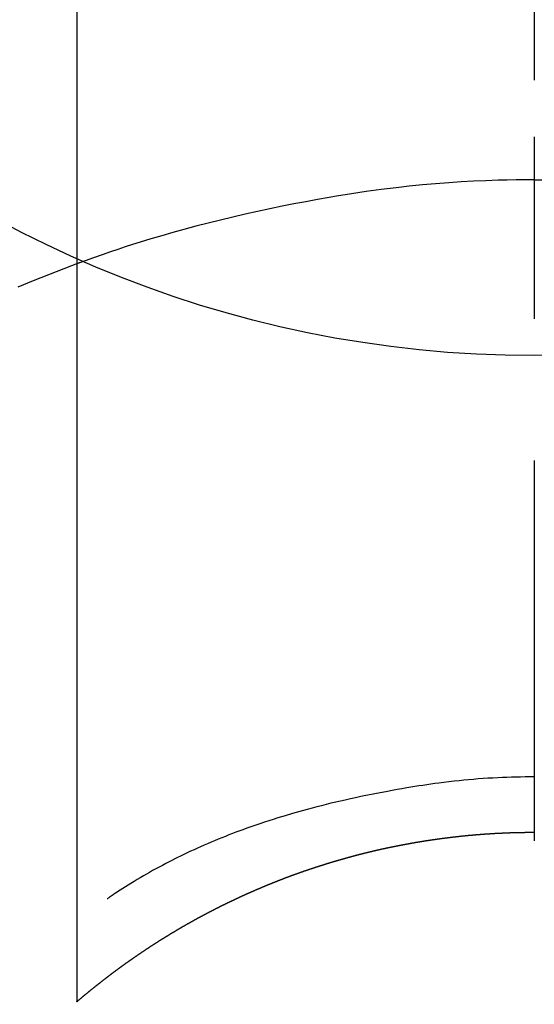
# Model space of a CAD drawing. Extents: x 0 to 26473, y -11045 to -2175.
# Drawn here: x 2139 to 2147, y -3598 to -3582 of the extents above; entities that cross this region are included whole.
import ezdxf

# ---------------------------------------------------------------- set-up
doc = ezdxf.new("R2010")
doc.units = 0
doc.header["$LTSCALE"] = 50
doc.header["$MEASUREMENT"] = 0
doc.linetypes.add('CENTER2', pattern=[1.125, 0.75, -0.125, 0.125, -0.125])
doc.layers.get('DEFPOINTS').update_dxf_attribs({"color": 146, "linetype": 'CONTINUOUS'})
doc.layers.add('150-機器', color=8, linetype='CONTINUOUS')

# ---------------------------------------------------------------- blocks, each defined once
blk = doc.blocks.new('F402_H')
at = {"layer": '150-機器', "color": 161, "linetype": 'CENTER2'}
blk.add_line((0, 136.026), (0, -355.416), dxfattribs=at)
at = {"layer": '150-機器', "color": 13, "linetype": 'Continuous'}
for p, q in [((-7.509, -29.11), (-7.509, 2.651)), ((0, -26.329), (0, -26.33))]:
    blk.add_line(p, q, dxfattribs=at)
for points in [[(0, -14.905), (0, -14.91), (0, -14.915), (0, -14.92), (0, -14.925), (0, -14.93), (0, -14.935), (0, -14.94), (0, -14.945), (0, -14.95), (0, -14.955), (0, -14.96), (0, -14.965), (0, -14.97), (0, -14.976), (0, -14.981), (0, -14.986), (0, -14.991), (0, -14.996), (0, -15.001), (0, -15.007), (0, -15.012), (0, -15.017), (0, -15.022), (0, -15.028), (0, -15.033), (0, -15.038), (0, -15.043), (0, -15.049), (0, -15.054), (0, -15.059), (0, -15.065), (0, -15.07), (0, -15.075), (0, -15.081), (0, -15.086), (0, -15.091), (0, -15.097), (0, -15.102), (0, -15.107), (0, -15.113), (0, -15.118), (0, -15.124), (0, -15.129), (0, -15.135), (0, -15.14), (0, -15.145), (0, -15.151), (0, -15.156), (0, -15.162), (0, -15.167), (0, -15.173), (0, -15.178), (0, -15.184), (0, -15.189), (0, -15.195), (0, -15.2), (0, -15.206), (0, -15.212), (0, -15.217), (0, -15.223), (0, -15.228), (0, -15.234), (0, -15.24), (0, -15.245), (0, -15.251), (0, -15.256), (0, -15.262), (0, -15.268), (0, -15.272), (0, -15.278), (0, -15.284), (0, -15.289), (0, -15.295), (0, -15.301), (0, -15.306), (0, -15.312), (0, -15.318), (0, -15.323), (0, -15.329), (0, -15.335), (0, -15.341), (0, -15.346), (0, -15.352), (0, -15.358), (0, -15.364), (0, -15.369), (0, -15.375), (0, -15.381), (0, -15.387), (0, -15.393), (0, -15.398), (0, -15.404), (0, -15.41), (0, -15.416), (0, -15.422), (0, -15.427), (0, -15.433), (0, -15.439), (0, -15.445), (0, -15.451), (0, -15.457), (0, -15.463), (0, -15.468), (0, -15.474), (0, -15.48), (0, -15.486), (0, -15.492), (0, -15.498), (0, -15.504), (0, -15.51), (0, -15.516), (0, -15.521), (0, -15.527), (0, -15.533), (0, -15.539), (0, -15.545), (0, -15.551), (0, -15.557), (0, -15.563), (0, -15.569), (0, -15.575), (0, -15.581), (0, -15.587), (0, -15.593), (0, -15.599), (0, -15.605), (0, -15.611)], [(0, -15.611), (-0.148, -15.612), (-0.296, -15.614), (-0.444, -15.616), (-0.592, -15.62), (-0.795, -15.626), (-0.998, -15.636), (-1.201, -15.647), (-1.404, -15.66), (-1.621, -15.677), (-1.837, -15.696), (-2.054, -15.718), (-2.27, -15.742), (-2.516, -15.773), (-2.761, -15.806), (-3.005, -15.842), (-3.25, -15.881), (-3.28, -15.886), (-3.311, -15.892), (-3.341, -15.897), (-3.371, -15.902), (-3.564, -15.936), (-3.756, -15.971), (-3.949, -16.007), (-4.14, -16.045), (-4.344, -16.087), (-4.547, -16.131), (-4.75, -16.176), (-4.952, -16.223), (-5.155, -16.272), (-5.357, -16.322), (-5.559, -16.374), (-5.76, -16.428), (-5.94, -16.479), (-6.12, -16.53), (-6.299, -16.583), (-6.477, -16.638), (-6.599, -16.676), (-6.72, -16.715), (-6.841, -16.754), (-6.962, -16.794), (-7.101, -16.842), (-7.239, -16.891), (-7.377, -16.94), (-7.515, -16.99)], [(0, -15.611), (0, -15.629), (0, -15.647), (0, -15.664), (0, -15.682), (0, -15.7), (0, -15.718), (0, -15.736), (0, -15.754), (0, -15.772), (0, -15.79), (0, -15.808), (0, -15.826), (0, -15.844), (0, -15.862), (0, -15.88), (0, -15.898), (0, -15.916), (0, -15.934), (0, -15.952), (0, -15.97), (0, -15.988), (0, -16.006), (0, -16.024), (0, -16.041), (0, -16.059), (0, -16.077), (0, -16.095), (0, -16.113), (0, -16.131), (0, -16.149), (0, -16.167), (0, -16.185), (0, -16.203), (0, -16.221), (0, -16.239), (0, -16.257), (0, -16.275), (0, -16.293), (0, -16.311), (0, -16.329), (0, -16.347), (0, -16.365), (0, -16.383), (0, -16.401), (0, -16.418), (0, -16.436), (0, -16.454), (0, -16.472), (0, -16.49), (0, -16.508), (0, -16.526), (0, -16.544), (0, -16.562), (0, -16.58), (0, -16.598), (0, -16.616), (0, -16.634), (0, -16.653), (0, -16.671), (0, -16.689), (0, -16.707), (0, -16.725), (0, -16.743), (0, -16.761), (0, -16.779), (0, -16.796), (0, -16.814), (0, -16.832), (0, -16.85), (0, -16.868), (0, -16.886), (0, -16.904), (0, -16.922), (0, -16.94), (0, -16.958), (0, -16.976), (0, -16.994), (0, -17.012), (0, -17.031), (0, -17.049), (0, -17.067), (0, -17.085), (0, -17.103), (0, -17.121), (0, -17.139), (0, -17.156), (0, -17.174), (0, -17.192), (0, -17.21), (0, -17.228), (0, -17.246), (0, -17.264), (0, -17.282), (0, -17.3), (0, -17.318), (0, -17.336), (0, -17.354), (0, -17.372), (0, -17.391), (0, -17.409), (0, -17.427), (0, -17.445), (0, -17.463), (0, -17.481), (0, -17.499), (0, -17.517), (0, -17.534), (0, -17.552), (0, -17.57), (0, -17.588), (0, -17.606), (0, -17.624), (0, -17.642), (0, -17.66), (0, -17.678), (0, -17.696), (0, -17.714), (0, -17.732), (0, -17.75), (0, -17.768), (0, -17.786), (0, -17.805), (0, -17.823), (0, -17.841), (0, -17.859), (0, -17.877), (0, -17.895)], [(0, -15.611), (0.148, -15.612)], [(-7.475, -16.975), (-7.728, -17.073), (-7.98, -17.172), (-8.232, -17.272), (-8.482, -17.377)], [(0, -25.421), (-0.076, -25.421), (-0.151, -25.422), (-0.227, -25.423), (-0.303, -25.425), (-0.377, -25.427), (-0.451, -25.429), (-0.525, -25.432), (-0.599, -25.436), (-0.68, -25.44), (-0.761, -25.444), (-0.842, -25.45), (-0.923, -25.455), (-1.001, -25.462), (-1.08, -25.469), (-1.158, -25.477), (-1.236, -25.484), (-1.319, -25.493), (-1.403, -25.502), (-1.486, -25.512), (-1.569, -25.522), (-1.636, -25.531), (-1.702, -25.54), (-1.768, -25.55), (-1.834, -25.56), (-1.899, -25.57), (-1.964, -25.581), (-2.029, -25.591), (-2.094, -25.602), (-2.174, -25.616), (-2.254, -25.63), (-2.334, -25.644), (-2.414, -25.659), (-2.502, -25.675), (-2.59, -25.692), (-2.677, -25.709), (-2.765, -25.727), (-2.85, -25.744), (-2.936, -25.763), (-3.021, -25.781), (-3.106, -25.801), (-3.184, -25.818), (-3.262, -25.837), (-3.34, -25.855), (-3.417, -25.874), (-3.496, -25.894), (-3.574, -25.914), (-3.652, -25.934), (-3.73, -25.955), (-3.852, -25.989), (-3.973, -26.023), (-4.094, -26.059), (-4.215, -26.096), (-4.289, -26.119), (-4.362, -26.142), (-4.435, -26.166), (-4.508, -26.191), (-4.607, -26.224), (-4.705, -26.259), (-4.804, -26.295), (-4.901, -26.331), (-4.959, -26.353), (-5.017, -26.375), (-5.074, -26.398), (-5.132, -26.421), (-5.192, -26.445), (-5.252, -26.47), (-5.311, -26.495), (-5.371, -26.521), (-5.426, -26.544), (-5.481, -26.568), (-5.535, -26.593), (-5.59, -26.617), (-5.646, -26.643), (-5.702, -26.669), (-5.758, -26.696), (-5.814, -26.723), (-5.86, -26.746), (-5.906, -26.769), (-5.952, -26.792), (-5.997, -26.816), (-6.053, -26.845), (-6.108, -26.874), (-6.164, -26.903), (-6.219, -26.933), (-6.27, -26.96), (-6.32, -26.989), (-6.37, -27.017), (-6.42, -27.046), (-6.473, -27.077), (-6.524, -27.108), (-6.576, -27.139), (-6.628, -27.171), (-6.672, -27.198), (-6.716, -27.226), (-6.76, -27.254), (-6.803, -27.283), (-6.829, -27.299), (-6.855, -27.316), (-6.88, -27.333), (-6.906, -27.35), (-6.921, -27.36), (-6.936, -27.37), (-6.95, -27.38), (-6.965, -27.39), (-6.977, -27.399), (-6.989, -27.408), (-7.001, -27.416), (-7.014, -27.424), (-7.015, -27.425), (-7.016, -27.426), (-7.017, -27.427), (-7.019, -27.427)], [(-7.517, -29.117), (-7.513, -29.113), (-7.509, -29.11), (-7.505, -29.107), (-7.501, -29.103), (-7.497, -29.1), (-7.493, -29.096), (-7.489, -29.093), (-7.486, -29.09), (-7.482, -29.086), (-7.478, -29.083), (-7.474, -29.08), (-7.47, -29.076), (-7.466, -29.073), (-7.462, -29.069), (-7.458, -29.066), (-7.454, -29.063), (-7.45, -29.059), (-7.446, -29.056), (-7.442, -29.052), (-7.438, -29.049), (-7.434, -29.046), (-7.43, -29.042), (-7.426, -29.039), (-7.422, -29.036), (-7.418, -29.032), (-7.414, -29.029), (-7.41, -29.025), (-7.406, -29.022), (-7.402, -29.019), (-7.398, -29.015), (-7.394, -29.012), (-7.39, -29.009), (-7.386, -29.005), (-7.382, -29.002), (-7.378, -28.998), (-7.374, -28.995), (-7.37, -28.992), (-7.366, -28.988), (-7.362, -28.985), (-7.357, -28.982), (-7.353, -28.978), (-7.349, -28.975), (-7.345, -28.972), (-7.341, -28.968), (-7.337, -28.965), (-7.333, -28.962), (-7.329, -28.958), (-7.325, -28.955), (-7.321, -28.952), (-7.317, -28.948), (-7.313, -28.945), (-7.309, -28.942), (-7.305, -28.938), (-7.301, -28.935), (-7.297, -28.932), (-7.293, -28.929), (-7.289, -28.925), (-7.285, -28.922), (-7.281, -28.919), (-7.276, -28.915), (-7.272, -28.912), (-7.268, -28.909), (-7.264, -28.905), (-7.26, -28.902), (-7.256, -28.899), (-7.252, -28.896), (-7.248, -28.892), (-7.244, -28.889), (-7.24, -28.886), (-7.236, -28.882), (-7.232, -28.879), (-7.228, -28.876), (-7.223, -28.873), (-7.219, -28.869), (-7.215, -28.866), (-7.211, -28.863), (-7.207, -28.859), (-7.203, -28.856), (-7.199, -28.853), (-7.195, -28.85), (-7.191, -28.846), (-7.187, -28.843), (-7.183, -28.84), (-7.178, -28.838), (-7.174, -28.834), (-7.17, -28.831), (-7.166, -28.828), (-7.162, -28.825), (-7.158, -28.821), (-7.154, -28.818), (-7.15, -28.815), (-7.146, -28.812), (-7.141, -28.808), (-7.137, -28.805), (-7.133, -28.802), (-7.129, -28.799), (-7.125, -28.795), (-7.121, -28.792), (-7.117, -28.789), (-7.113, -28.786), (-7.109, -28.782), (-7.105, -28.779), (-7.101, -28.776), (-7.097, -28.773), (-7.093, -28.769), (-7.089, -28.766), (-7.085, -28.763), (-7.081, -28.76), (-7.076, -28.757), (-7.072, -28.753), (-7.068, -28.75), (-7.064, -28.747), (-7.06, -28.744), (-7.056, -28.741), (-7.052, -28.737), (-7.047, -28.734), (-7.043, -28.731), (-7.039, -28.728), (-7.035, -28.725), (-7.031, -28.721), (-7.027, -28.718), (-7.023, -28.715), (-7.018, -28.712), (-7.014, -28.709), (-7.01, -28.705), (-7.006, -28.702), (-7.002, -28.699), (-6.998, -28.696), (-6.993, -28.693), (-6.989, -28.69), (-6.985, -28.686), (-6.981, -28.683), (-6.977, -28.68), (-6.973, -28.677), (-6.968, -28.674), (-6.964, -28.671), (-6.96, -28.667), (-6.956, -28.664), (-6.952, -28.661), (-6.948, -28.658), (-6.943, -28.655), (-6.939, -28.652), (-6.935, -28.648), (-6.931, -28.645), (-6.927, -28.642), (-6.922, -28.639), (-6.918, -28.636), (-6.914, -28.633), (-6.91, -28.63), (-6.906, -28.626), (-6.901, -28.623), (-6.897, -28.62), (-6.893, -28.617), (-6.889, -28.614), (-6.885, -28.611), (-6.88, -28.608), (-6.876, -28.605), (-6.872, -28.601), (-6.868, -28.598), (-6.864, -28.595), (-6.859, -28.592), (-6.855, -28.589), (-6.851, -28.586), (-6.847, -28.583), (-6.843, -28.58), (-6.838, -28.577), (-6.834, -28.573), (-6.83, -28.57), (-6.826, -28.567), (-6.821, -28.564), (-6.817, -28.561), (-6.813, -28.558), (-6.809, -28.555), (-6.805, -28.552), (-6.8, -28.549), (-6.796, -28.546), (-6.792, -28.542), (-6.788, -28.539), (-6.783, -28.536), (-6.779, -28.533), (-6.775, -28.53), (-6.771, -28.527), (-6.766, -28.524), (-6.762, -28.521), (-6.758, -28.518), (-6.754, -28.515), (-6.749, -28.512), (-6.745, -28.509), (-6.741, -28.506), (-6.737, -28.503), (-6.733, -28.499), (-6.729, -28.496), (-6.725, -28.493), (-6.721, -28.49), (-6.716, -28.487), (-6.712, -28.484), (-6.708, -28.481), (-6.704, -28.478), (-6.699, -28.475), (-6.695, -28.472), (-6.691, -28.469), (-6.687, -28.466), (-6.682, -28.463), (-6.678, -28.461), (-6.674, -28.458), (-6.669, -28.455), (-6.665, -28.452), (-6.661, -28.449), (-6.657, -28.446), (-6.652, -28.443), (-6.648, -28.44), (-6.644, -28.437), (-6.639, -28.434), (-6.635, -28.431), (-6.631, -28.428), (-6.627, -28.425), (-6.622, -28.422), (-6.618, -28.419), (-6.614, -28.416), (-6.609, -28.413), (-6.605, -28.41), (-6.601, -28.407), (-6.597, -28.404), (-6.592, -28.401), (-6.588, -28.398), (-6.584, -28.395), (-6.579, -28.392), (-6.575, -28.389), (-6.571, -28.386), (-6.566, -28.383), (-6.562, -28.38), (-6.558, -28.377), (-6.554, -28.374), (-6.549, -28.371), (-6.545, -28.368), (-6.541, -28.365), (-6.536, -28.362), (-6.532, -28.359), (-6.528, -28.356), (-6.523, -28.353), (-6.519, -28.35), (-6.515, -28.347), (-6.51, -28.344), (-6.506, -28.341), (-6.502, -28.338), (-6.497, -28.335), (-6.493, -28.332), (-6.489, -28.329), (-6.484, -28.326), (-6.48, -28.323), (-6.476, -28.321), (-6.471, -28.318), (-6.467, -28.315), (-6.463, -28.312), (-6.458, -28.309), (-6.454, -28.306), (-6.45, -28.303), (-6.445, -28.3), (-6.441, -28.297), (-6.437, -28.294), (-6.432, -28.291), (-6.428, -28.288), (-6.424, -28.285), (-6.419, -28.282), (-6.415, -28.28), (-6.411, -28.277), (-6.406, -28.274), (-6.402, -28.271), (-6.397, -28.268), (-6.393, -28.265), (-6.389, -28.262), (-6.384, -28.259), (-6.38, -28.256), (-6.376, -28.253), (-6.371, -28.25), (-6.367, -28.248), (-6.363, -28.245), (-6.358, -28.242), (-6.355, -28.239), (-6.35, -28.236), (-6.346, -28.233), (-6.342, -28.23), (-6.337, -28.227), (-6.333, -28.225), (-6.329, -28.222), (-6.324, -28.219), (-6.32, -28.216), (-6.315, -28.213), (-6.311, -28.21), (-6.307, -28.207), (-6.302, -28.204), (-6.298, -28.202), (-6.293, -28.199), (-6.289, -28.196), (-6.285, -28.193), (-6.28, -28.19), (-6.276, -28.187), (-6.271, -28.184), (-6.267, -28.182), (-6.263, -28.179), (-6.258, -28.176), (-6.254, -28.173), (-6.249, -28.17), (-6.245, -28.167), (-6.241, -28.165), (-6.236, -28.162), (-6.232, -28.159), (-6.227, -28.156), (-6.223, -28.153), (-6.219, -28.15), (-6.214, -28.148), (-6.21, -28.145), (-6.205, -28.142), (-6.201, -28.139), (-6.197, -28.136), (-6.192, -28.134), (-6.188, -28.131), (-6.183, -28.128), (-6.179, -28.125), (-6.174, -28.122), (-6.17, -28.119), (-6.166, -28.117), (-6.161, -28.114), (-6.157, -28.111), (-6.152, -28.108), (-6.148, -28.105), (-6.143, -28.103), (-6.139, -28.1), (-6.135, -28.097), (-6.13, -28.094), (-6.126, -28.092), (-6.121, -28.089), (-6.117, -28.086), (-6.112, -28.084), (-6.108, -28.081), (-6.103, -28.079), (-6.099, -28.076), (-6.095, -28.073), (-6.09, -28.07), (-6.086, -28.068), (-6.081, -28.065), (-6.077, -28.062), (-6.072, -28.059), (-6.068, -28.057), (-6.063, -28.054), (-6.059, -28.051), (-6.054, -28.048), (-6.05, -28.046), (-6.046, -28.043), (-6.041, -28.04), (-6.037, -28.037), (-6.032, -28.035), (-6.028, -28.032), (-6.023, -28.029), (-6.019, -28.026), (-6.014, -28.024), (-6.01, -28.021), (-6.005, -28.018), (-6.001, -28.015), (-5.996, -28.013), (-5.992, -28.01), (-5.987, -28.007), (-5.983, -28.005), (-5.979, -28.002), (-5.975, -27.999), (-5.971, -27.996), (-5.966, -27.994), (-5.962, -27.991), (-5.957, -27.988), (-5.953, -27.986), (-5.948, -27.983), (-5.944, -27.98), (-5.939, -27.977), (-5.935, -27.975), (-5.93, -27.972), (-5.926, -27.969), (-5.921, -27.967), (-5.917, -27.964), (-5.912, -27.961), (-5.908, -27.959), (-5.903, -27.956), (-5.899, -27.953), (-5.894, -27.951), (-5.89, -27.948), (-5.885, -27.945), (-5.881, -27.943), (-5.876, -27.94), (-5.872, -27.937), (-5.867, -27.935), (-5.863, -27.932), (-5.858, -27.929), (-5.854, -27.927), (-5.849, -27.924), (-5.845, -27.921), (-5.84, -27.919), (-5.836, -27.916), (-5.831, -27.913), (-5.826, -27.911), (-5.822, -27.908), (-5.817, -27.905), (-5.813, -27.903), (-5.808, -27.9), (-5.804, -27.898), (-5.799, -27.895), (-5.795, -27.892), (-5.79, -27.89), (-5.786, -27.887), (-5.781, -27.884), (-5.777, -27.882), (-5.772, -27.879), (-5.768, -27.876), (-5.763, -27.874), (-5.759, -27.871), (-5.754, -27.869), (-5.749, -27.866), (-5.745, -27.863), (-5.74, -27.861), (-5.736, -27.858), (-5.731, -27.856), (-5.727, -27.853), (-5.722, -27.85), (-5.718, -27.848), (-5.713, -27.845), (-5.709, -27.843), (-5.704, -27.84), (-5.699, -27.837), (-5.695, -27.835), (-5.69, -27.832), (-5.686, -27.83), (-5.681, -27.827), (-5.677, -27.825), (-5.672, -27.822), (-5.668, -27.819), (-5.663, -27.817), (-5.658, -27.814), (-5.654, -27.812), (-5.649, -27.809), (-5.645, -27.807), (-5.64, -27.804), (-5.636, -27.801), (-5.631, -27.799), (-5.626, -27.796), (-5.622, -27.794), (-5.617, -27.791), (-5.613, -27.789), (-5.608, -27.786), (-5.604, -27.784), (-5.6, -27.781), (-5.595, -27.778), (-5.591, -27.776), (-5.586, -27.773), (-5.582, -27.771), (-5.577, -27.768), (-5.572, -27.766), (-5.568, -27.763), (-5.563, -27.761), (-5.559, -27.758), (-5.554, -27.756), (-5.549, -27.753), (-5.545, -27.751), (-5.54, -27.748), (-5.536, -27.746), (-5.531, -27.743), (-5.527, -27.741), (-5.522, -27.738), (-5.517, -27.736), (-5.513, -27.733), (-5.508, -27.731), (-5.504, -27.728), (-5.499, -27.726), (-5.494, -27.723), (-5.49, -27.721), (-5.485, -27.718), (-5.48, -27.716), (-5.476, -27.713), (-5.471, -27.711), (-5.467, -27.708), (-5.462, -27.707), (-5.457, -27.704), (-5.453, -27.702), (-5.448, -27.699), (-5.444, -27.697), (-5.439, -27.694), (-5.434, -27.692), (-5.43, -27.689), (-5.425, -27.687), (-5.42, -27.684), (-5.416, -27.682), (-5.411, -27.679), (-5.407, -27.677), (-5.402, -27.675), (-5.397, -27.672), (-5.393, -27.67), (-5.388, -27.667), (-5.383, -27.665), (-5.379, -27.662), (-5.374, -27.66), (-5.37, -27.657), (-5.365, -27.655), (-5.36, -27.653), (-5.356, -27.65), (-5.351, -27.648), (-5.346, -27.645), (-5.342, -27.643), (-5.337, -27.64), (-5.332, -27.638), (-5.328, -27.636), (-5.323, -27.633), (-5.318, -27.631), (-5.314, -27.628), (-5.309, -27.626), (-5.304, -27.623), (-5.3, -27.621), (-5.295, -27.619), (-5.291, -27.616), (-5.286, -27.614), (-5.281, -27.611), (-5.277, -27.609), (-5.272, -27.607), (-5.267, -27.604), (-5.263, -27.602), (-5.258, -27.6), (-5.253, -27.597), (-5.249, -27.595), (-5.244, -27.592), (-5.239, -27.59), (-5.235, -27.588), (-5.23, -27.585), (-5.225, -27.583), (-5.222, -27.58), (-5.217, -27.578), (-5.212, -27.576), (-5.208, -27.573), (-5.203, -27.571), (-5.198, -27.569), (-5.194, -27.566), (-5.189, -27.564), (-5.184, -27.562), (-5.179, -27.559), (-5.175, -27.557), (-5.17, -27.555), (-5.165, -27.552), (-5.161, -27.55), (-5.156, -27.547), (-5.151, -27.545), (-5.147, -27.543), (-5.142, -27.54), (-5.137, -27.538), (-5.133, -27.536), (-5.128, -27.533), (-5.123, -27.531), (-5.119, -27.529), (-5.114, -27.526), (-5.109, -27.524), (-5.104, -27.522), (-5.1, -27.52), (-5.095, -27.517), (-5.09, -27.515), (-5.086, -27.513), (-5.081, -27.51), (-5.076, -27.508), (-5.072, -27.506), (-5.067, -27.503), (-5.062, -27.501), (-5.057, -27.499), (-5.053, -27.496), (-5.048, -27.494), (-5.043, -27.492), (-5.039, -27.49), (-5.034, -27.487), (-5.029, -27.485), (-5.024, -27.483), (-5.02, -27.48), (-5.015, -27.478), (-5.01, -27.476), (-5.006, -27.474), (-5.001, -27.471), (-4.996, -27.469), (-4.991, -27.467), (-4.987, -27.465), (-4.982, -27.462), (-4.977, -27.46), (-4.973, -27.458), (-4.968, -27.456), (-4.963, -27.453), (-4.958, -27.451), (-4.954, -27.449), (-4.949, -27.447), (-4.944, -27.444), (-4.939, -27.442), (-4.935, -27.44), (-4.93, -27.438), (-4.925, -27.435), (-4.92, -27.433), (-4.916, -27.431), (-4.911, -27.429), (-4.906, -27.426), (-4.901, -27.424), (-4.897, -27.422), (-4.892, -27.42), (-4.887, -27.417), (-4.883, -27.415), (-4.878, -27.413), (-4.873, -27.411), (-4.868, -27.409), (-4.864, -27.406), (-4.859, -27.404), (-4.854, -27.402), (-4.849, -27.4), (-4.846, -27.398), (-4.841, -27.395), (-4.836, -27.393), (-4.831, -27.391), (-4.826, -27.389), (-4.822, -27.387), (-4.817, -27.384), (-4.812, -27.382), (-4.807, -27.38), (-4.803, -27.378), (-4.798, -27.376), (-4.793, -27.374), (-4.788, -27.371), (-4.784, -27.369), (-4.779, -27.367), (-4.774, -27.365), (-4.769, -27.363), (-4.765, -27.36), (-4.76, -27.358), (-4.755, -27.356), (-4.75, -27.354), (-4.745, -27.352), (-4.741, -27.35), (-4.736, -27.348), (-4.731, -27.345), (-4.726, -27.343), (-4.722, -27.341), (-4.717, -27.339), (-4.712, -27.337), (-4.707, -27.335), (-4.702, -27.333), (-4.698, -27.331), (-4.693, -27.329), (-4.688, -27.327), (-4.683, -27.325), (-4.679, -27.323), (-4.674, -27.321), (-4.669, -27.319), (-4.664, -27.317), (-4.659, -27.314), (-4.655, -27.312), (-4.65, -27.31), (-4.645, -27.308), (-4.64, -27.306), (-4.635, -27.304), (-4.631, -27.302), (-4.626, -27.3), (-4.621, -27.298), (-4.616, -27.295), (-4.611, -27.293), (-4.607, -27.291), (-4.602, -27.289), (-4.597, -27.287), (-4.592, -27.285), (-4.587, -27.283), (-4.583, -27.281), (-4.578, -27.279), (-4.573, -27.277), (-4.568, -27.275), (-4.563, -27.273), (-4.559, -27.27), (-4.554, -27.268), (-4.549, -27.266), (-4.544, -27.264), (-4.539, -27.262), (-4.534, -27.26), (-4.53, -27.258), (-4.525, -27.256), (-4.52, -27.254), (-4.515, -27.252), (-4.51, -27.25), (-4.506, -27.248), (-4.501, -27.246), (-4.496, -27.244), (-4.491, -27.242), (-4.486, -27.24), (-4.481, -27.238), (-4.477, -27.236), (-4.472, -27.234), (-4.468, -27.231), (-4.463, -27.229), (-4.458, -27.227), (-4.453, -27.225), (-4.449, -27.223), (-4.444, -27.221), (-4.439, -27.219), (-4.434, -27.217), (-4.429, -27.215), (-4.424, -27.213), (-4.42, -27.211), (-4.415, -27.209), (-4.41, -27.207), (-4.405, -27.205), (-4.4, -27.203), (-4.395, -27.201), (-4.391, -27.199), (-4.386, -27.197), (-4.381, -27.195), (-4.376, -27.193), (-4.371, -27.191), (-4.366, -27.189), (-4.361, -27.187), (-4.357, -27.185), (-4.352, -27.183), (-4.347, -27.181), (-4.342, -27.179), (-4.337, -27.178), (-4.332, -27.176), (-4.327, -27.174), (-4.323, -27.172), (-4.318, -27.17), (-4.313, -27.168), (-4.308, -27.166), (-4.303, -27.164), (-4.298, -27.162), (-4.293, -27.16), (-4.289, -27.158), (-4.284, -27.156), (-4.279, -27.154), (-4.274, -27.152), (-4.269, -27.15), (-4.264, -27.148), (-4.259, -27.146), (-4.255, -27.144), (-4.25, -27.142), (-4.245, -27.14), (-4.24, -27.139), (-4.235, -27.137), (-4.23, -27.135), (-4.225, -27.133), (-4.22, -27.131), (-4.216, -27.129), (-4.211, -27.127), (-4.206, -27.125), (-4.201, -27.123), (-4.196, -27.121), (-4.191, -27.119), (-4.186, -27.117), (-4.181, -27.116), (-4.176, -27.114), (-4.172, -27.112), (-4.167, -27.11), (-4.162, -27.108), (-4.157, -27.106), (-4.152, -27.104), (-4.147, -27.102), (-4.142, -27.1), (-4.137, -27.099), (-4.133, -27.097), (-4.128, -27.095), (-4.123, -27.093), (-4.118, -27.091), (-4.113, -27.089), (-4.108, -27.087), (-4.103, -27.085), (-4.098, -27.084), (-4.094, -27.082), (-4.089, -27.08), (-4.085, -27.078), (-4.08, -27.076), (-4.075, -27.074), (-4.07, -27.072), (-4.065, -27.071), (-4.06, -27.069), (-4.055, -27.067), (-4.05, -27.065), (-4.045, -27.063), (-4.04, -27.061), (-4.036, -27.06), (-4.031, -27.058), (-4.026, -27.056), (-4.021, -27.054), (-4.016, -27.052), (-4.011, -27.05), (-4.006, -27.049), (-4.001, -27.047), (-3.996, -27.045), (-3.991, -27.043), (-3.986, -27.041), (-3.981, -27.04), (-3.977, -27.038), (-3.972, -27.036), (-3.967, -27.034), (-3.962, -27.032), (-3.957, -27.031), (-3.952, -27.029), (-3.947, -27.027), (-3.942, -27.025), (-3.937, -27.023), (-3.932, -27.022), (-3.927, -27.02), (-3.922, -27.018), (-3.918, -27.016), (-3.913, -27.014), (-3.908, -27.013), (-3.903, -27.011), (-3.898, -27.009), (-3.893, -27.007), (-3.888, -27.006), (-3.883, -27.004), (-3.878, -27.002), (-3.873, -27), (-3.868, -26.999), (-3.863, -26.997), (-3.858, -26.995), (-3.853, -26.993), (-3.848, -26.992), (-3.844, -26.99), (-3.839, -26.988), (-3.834, -26.986), (-3.829, -26.985), (-3.824, -26.983), (-3.819, -26.981), (-3.814, -26.979), (-3.809, -26.978), (-3.804, -26.976), (-3.799, -26.974), (-3.794, -26.972), (-3.789, -26.971), (-3.784, -26.969), (-3.779, -26.967), (-3.774, -26.966), (-3.769, -26.964), (-3.764, -26.962), (-3.759, -26.96), (-3.754, -26.959), (-3.75, -26.957), (-3.745, -26.955), (-3.74, -26.954), (-3.735, -26.953), (-3.73, -26.951), (-3.725, -26.95), (-3.72, -26.948), (-3.716, -26.946), (-3.711, -26.944), (-3.706, -26.943), (-3.701, -26.941), (-3.696, -26.939), (-3.691, -26.938), (-3.686, -26.936), (-3.681, -26.934), (-3.676, -26.933), (-3.671, -26.931), (-3.666, -26.929), (-3.661, -26.928), (-3.656, -26.926), (-3.651, -26.924), (-3.646, -26.923), (-3.641, -26.921), (-3.636, -26.919), (-3.631, -26.918), (-3.626, -26.916), (-3.621, -26.915), (-3.616, -26.913), (-3.612, -26.911), (-3.607, -26.91), (-3.602, -26.908), (-3.597, -26.906), (-3.592, -26.905), (-3.587, -26.903), (-3.582, -26.901), (-3.577, -26.9), (-3.572, -26.898), (-3.567, -26.897), (-3.562, -26.895), (-3.557, -26.893), (-3.552, -26.892), (-3.547, -26.89), (-3.542, -26.888), (-3.537, -26.887), (-3.532, -26.885), (-3.527, -26.884), (-3.522, -26.882), (-3.517, -26.88), (-3.512, -26.879), (-3.507, -26.877), (-3.502, -26.876), (-3.497, -26.874), (-3.492, -26.873), (-3.487, -26.871), (-3.482, -26.869), (-3.477, -26.868), (-3.472, -26.866), (-3.467, -26.865), (-3.462, -26.863), (-3.457, -26.861), (-3.452, -26.86), (-3.447, -26.858), (-3.442, -26.857), (-3.437, -26.855), (-3.432, -26.854), (-3.427, -26.852), (-3.422, -26.851), (-3.417, -26.849), (-3.412, -26.847), (-3.407, -26.846), (-3.402, -26.844), (-3.397, -26.843), (-3.392, -26.841), (-3.387, -26.84), (-3.382, -26.838), (-3.377, -26.837), (-3.372, -26.835), (-3.367, -26.834), (-3.362, -26.832), (-3.357, -26.831), (-3.352, -26.829), (-3.347, -26.827), (-3.342, -26.826), (-3.338, -26.824), (-3.333, -26.823), (-3.328, -26.821), (-3.323, -26.82), (-3.318, -26.818), (-3.313, -26.817), (-3.308, -26.815), (-3.303, -26.814), (-3.298, -26.812), (-3.293, -26.811), (-3.288, -26.809), (-3.283, -26.808), (-3.278, -26.806), (-3.273, -26.805), (-3.267, -26.803), (-3.262, -26.802), (-3.257, -26.8), (-3.252, -26.799), (-3.247, -26.798), (-3.242, -26.796), (-3.237, -26.795), (-3.232, -26.793), (-3.227, -26.792), (-3.222, -26.79), (-3.217, -26.789), (-3.212, -26.787), (-3.207, -26.786), (-3.202, -26.784), (-3.197, -26.783), (-3.192, -26.781), (-3.187, -26.78), (-3.182, -26.779), (-3.177, -26.777), (-3.172, -26.776), (-3.167, -26.774), (-3.162, -26.773), (-3.157, -26.771), (-3.152, -26.77), (-3.147, -26.768), (-3.142, -26.767), (-3.137, -26.766), (-3.132, -26.764), (-3.127, -26.763), (-3.122, -26.761), (-3.116, -26.76), (-3.111, -26.759), (-3.106, -26.757), (-3.101, -26.756), (-3.096, -26.754), (-3.091, -26.753), (-3.086, -26.751), (-3.081, -26.75), (-3.076, -26.749), (-3.071, -26.747), (-3.066, -26.746), (-3.061, -26.744), (-3.056, -26.743), (-3.051, -26.742), (-3.046, -26.74), (-3.041, -26.739), (-3.036, -26.738), (-3.031, -26.736), (-3.026, -26.735), (-3.021, -26.733), (-3.015, -26.732), (-3.01, -26.731), (-3.005, -26.729), (-3, -26.728), (-2.995, -26.727), (-2.99, -26.725), (-2.985, -26.724), (-2.98, -26.723), (-2.975, -26.721), (-2.97, -26.72), (-2.965, -26.718), (-2.961, -26.717), (-2.956, -26.716), (-2.951, -26.714), (-2.946, -26.713), (-2.941, -26.712), (-2.935, -26.71), (-2.93, -26.709), (-2.925, -26.708), (-2.92, -26.706), (-2.915, -26.705), (-2.91, -26.704), (-2.905, -26.702), (-2.9, -26.701), (-2.895, -26.7), (-2.89, -26.699), (-2.885, -26.697), (-2.88, -26.696), (-2.875, -26.695), (-2.87, -26.693), (-2.865, -26.692), (-2.859, -26.691), (-2.854, -26.689), (-2.849, -26.688), (-2.844, -26.687), (-2.839, -26.686), (-2.834, -26.684), (-2.829, -26.683), (-2.824, -26.682), (-2.819, -26.68), (-2.814, -26.679), (-2.809, -26.678), (-2.804, -26.677), (-2.798, -26.675), (-2.793, -26.674), (-2.788, -26.673), (-2.783, -26.671), (-2.778, -26.67), (-2.773, -26.669), (-2.768, -26.668), (-2.763, -26.666), (-2.758, -26.665), (-2.753, -26.664), (-2.748, -26.663), (-2.743, -26.661), (-2.737, -26.66), (-2.732, -26.659), (-2.727, -26.658), (-2.722, -26.656), (-2.717, -26.655), (-2.712, -26.654), (-2.707, -26.653), (-2.702, -26.652), (-2.697, -26.65), (-2.692, -26.649), (-2.687, -26.648), (-2.681, -26.647), (-2.676, -26.645), (-2.671, -26.644), (-2.666, -26.643), (-2.661, -26.642), (-2.656, -26.641), (-2.651, -26.639), (-2.646, -26.638), (-2.641, -26.637), (-2.636, -26.636), (-2.63, -26.635), (-2.625, -26.633), (-2.62, -26.632), (-2.615, -26.631), (-2.61, -26.63), (-2.605, -26.629), (-2.6, -26.627), (-2.595, -26.626), (-2.59, -26.625), (-2.586, -26.624), (-2.58, -26.623), (-2.575, -26.622), (-2.57, -26.62), (-2.565, -26.619), (-2.56, -26.618), (-2.555, -26.617), (-2.55, -26.616), (-2.545, -26.615), (-2.54, -26.613), (-2.534, -26.612), (-2.529, -26.611), (-2.524, -26.61), (-2.519, -26.609), (-2.514, -26.608), (-2.509, -26.607), (-2.504, -26.605), (-2.499, -26.604), (-2.494, -26.603), (-2.488, -26.602), (-2.483, -26.601), (-2.478, -26.6), (-2.473, -26.599), (-2.468, -26.598), (-2.463, -26.596), (-2.458, -26.595), (-2.453, -26.594), (-2.448, -26.593), (-2.442, -26.592), (-2.437, -26.591), (-2.432, -26.59), (-2.427, -26.589), (-2.422, -26.588), (-2.417, -26.586), (-2.412, -26.585), (-2.407, -26.584), (-2.401, -26.583), (-2.396, -26.582), (-2.391, -26.581), (-2.386, -26.58), (-2.381, -26.579), (-2.376, -26.578), (-2.371, -26.578), (-2.366, -26.577), (-2.36, -26.575), (-2.355, -26.574), (-2.35, -26.573), (-2.345, -26.572), (-2.34, -26.571), (-2.335, -26.57), (-2.33, -26.569), (-2.324, -26.568), (-2.319, -26.567), (-2.314, -26.566), (-2.309, -26.565), (-2.304, -26.564), (-2.299, -26.563), (-2.294, -26.562), (-2.289, -26.561), (-2.283, -26.56), (-2.278, -26.559), (-2.273, -26.558), (-2.268, -26.557), (-2.263, -26.556), (-2.258, -26.554), (-2.253, -26.553), (-2.247, -26.552), (-2.242, -26.551), (-2.237, -26.55), (-2.232, -26.549), (-2.227, -26.548), (-2.222, -26.547), (-2.217, -26.546), (-2.211, -26.545), (-2.207, -26.544), (-2.202, -26.543), (-2.197, -26.542), (-2.192, -26.541), (-2.187, -26.54), (-2.182, -26.539), (-2.176, -26.538), (-2.171, -26.537), (-2.166, -26.536), (-2.161, -26.535), (-2.156, -26.534), (-2.151, -26.533), (-2.146, -26.532), (-2.14, -26.532), (-2.135, -26.531), (-2.13, -26.53), (-2.125, -26.529), (-2.12, -26.528), (-2.115, -26.527), (-2.11, -26.526), (-2.104, -26.525), (-2.099, -26.524), (-2.094, -26.523), (-2.089, -26.522), (-2.084, -26.521), (-2.079, -26.52), (-2.074, -26.519), (-2.068, -26.518), (-2.063, -26.517), (-2.058, -26.516), (-2.053, -26.515), (-2.048, -26.514), (-2.043, -26.513), (-2.037, -26.513), (-2.032, -26.512), (-2.027, -26.511), (-2.022, -26.51), (-2.017, -26.509), (-2.012, -26.508), (-2.006, -26.507), (-2.001, -26.506), (-1.996, -26.505), (-1.991, -26.504), (-1.986, -26.503), (-1.981, -26.502), (-1.976, -26.502), (-1.97, -26.501), (-1.965, -26.5), (-1.96, -26.499), (-1.955, -26.498), (-1.95, -26.497), (-1.945, -26.496), (-1.939, -26.495), (-1.934, -26.494), (-1.929, -26.494), (-1.924, -26.493), (-1.919, -26.492), (-1.914, -26.491), (-1.908, -26.49), (-1.903, -26.489), (-1.898, -26.488), (-1.893, -26.488), (-1.888, -26.487), (-1.883, -26.486), (-1.877, -26.485), (-1.872, -26.484), (-1.867, -26.483), (-1.862, -26.482), (-1.857, -26.482), (-1.852, -26.481), (-1.846, -26.48), (-1.841, -26.479), (-1.836, -26.478), (-1.832, -26.477), (-1.827, -26.477), (-1.822, -26.476), (-1.816, -26.475), (-1.811, -26.474), (-1.806, -26.473), (-1.801, -26.472), (-1.796, -26.472), (-1.79, -26.471), (-1.785, -26.47), (-1.78, -26.469), (-1.775, -26.468), (-1.77, -26.468), (-1.765, -26.467), (-1.759, -26.466), (-1.754, -26.465), (-1.749, -26.464), (-1.744, -26.464), (-1.739, -26.463), (-1.734, -26.462), (-1.728, -26.461), (-1.723, -26.46), (-1.718, -26.46), (-1.713, -26.459), (-1.708, -26.458), (-1.702, -26.457), (-1.697, -26.457), (-1.692, -26.456), (-1.687, -26.455), (-1.682, -26.454), (-1.677, -26.453), (-1.671, -26.453), (-1.666, -26.452), (-1.661, -26.451), (-1.656, -26.45), (-1.651, -26.45), (-1.645, -26.449), (-1.64, -26.448), (-1.635, -26.447), (-1.63, -26.447), (-1.625, -26.446), (-1.619, -26.445), (-1.614, -26.444), (-1.609, -26.444), (-1.604, -26.443), (-1.599, -26.442), (-1.594, -26.442), (-1.588, -26.441), (-1.583, -26.44), (-1.578, -26.439), (-1.573, -26.439), (-1.568, -26.438), (-1.562, -26.437), (-1.557, -26.437), (-1.552, -26.436), (-1.547, -26.435), (-1.542, -26.434), (-1.536, -26.434), (-1.531, -26.433), (-1.526, -26.432), (-1.521, -26.432), (-1.516, -26.431), (-1.51, -26.43), (-1.505, -26.43), (-1.5, -26.429), (-1.495, -26.428), (-1.49, -26.428), (-1.485, -26.427), (-1.479, -26.426), (-1.474, -26.426), (-1.469, -26.425), (-1.464, -26.424), (-1.459, -26.424), (-1.454, -26.423), (-1.449, -26.422), (-1.444, -26.422), (-1.439, -26.421), (-1.434, -26.42), (-1.428, -26.42), (-1.423, -26.419), (-1.418, -26.418), (-1.413, -26.418), (-1.408, -26.417), (-1.402, -26.416), (-1.397, -26.416), (-1.392, -26.415), (-1.387, -26.414), (-1.382, -26.414), (-1.376, -26.413), (-1.371, -26.413), (-1.366, -26.412), (-1.361, -26.411), (-1.356, -26.411), (-1.35, -26.41), (-1.345, -26.409), (-1.34, -26.409), (-1.335, -26.408), (-1.33, -26.408), (-1.324, -26.407), (-1.319, -26.406), (-1.314, -26.406), (-1.309, -26.405), (-1.304, -26.405), (-1.298, -26.404), (-1.293, -26.403), (-1.288, -26.403), (-1.283, -26.402), (-1.277, -26.402), (-1.272, -26.401), (-1.267, -26.401), (-1.262, -26.4), (-1.257, -26.399), (-1.251, -26.399), (-1.246, -26.398), (-1.241, -26.398), (-1.236, -26.397), (-1.231, -26.397), (-1.225, -26.396), (-1.22, -26.395), (-1.215, -26.395), (-1.21, -26.394), (-1.205, -26.394), (-1.199, -26.393), (-1.194, -26.393), (-1.189, -26.392), (-1.184, -26.392), (-1.179, -26.391), (-1.173, -26.391), (-1.168, -26.39), (-1.163, -26.39), (-1.158, -26.389), (-1.152, -26.388), (-1.147, -26.388), (-1.142, -26.387), (-1.137, -26.387), (-1.132, -26.386), (-1.126, -26.386), (-1.121, -26.385), (-1.116, -26.385), (-1.111, -26.384), (-1.106, -26.384), (-1.1, -26.383), (-1.095, -26.383), (-1.09, -26.382), (-1.085, -26.382), (-1.079, -26.381), (-1.075, -26.381), (-1.07, -26.38), (-1.065, -26.38), (-1.06, -26.379), (-1.054, -26.379), (-1.049, -26.378), (-1.044, -26.378), (-1.039, -26.378), (-1.034, -26.377), (-1.028, -26.377), (-1.023, -26.376), (-1.018, -26.376), (-1.013, -26.375), (-1.007, -26.375), (-1.002, -26.374), (-0.997, -26.374), (-0.992, -26.373), (-0.987, -26.373), (-0.981, -26.372), (-0.976, -26.372), (-0.971, -26.372), (-0.966, -26.371), (-0.96, -26.371), (-0.955, -26.37), (-0.95, -26.37), (-0.945, -26.369), (-0.94, -26.369), (-0.934, -26.369), (-0.929, -26.368), (-0.924, -26.368), (-0.919, -26.367), (-0.913, -26.367), (-0.908, -26.366), (-0.903, -26.366), (-0.898, -26.366), (-0.893, -26.365), (-0.887, -26.365), (-0.882, -26.364), (-0.877, -26.364), (-0.872, -26.364), (-0.866, -26.363), (-0.861, -26.363), (-0.856, -26.362), (-0.851, -26.362), (-0.846, -26.362), (-0.84, -26.361), (-0.835, -26.361), (-0.83, -26.361), (-0.825, -26.36), (-0.819, -26.36), (-0.814, -26.359), (-0.809, -26.359), (-0.804, -26.359), (-0.799, -26.358), (-0.793, -26.358), (-0.788, -26.358), (-0.783, -26.357), (-0.778, -26.357), (-0.772, -26.356), (-0.767, -26.356), (-0.762, -26.356), (-0.757, -26.355), (-0.751, -26.355), (-0.746, -26.355), (-0.741, -26.354), (-0.736, -26.354), (-0.731, -26.354), (-0.725, -26.353), (-0.72, -26.353), (-0.715, -26.353), (-0.71, -26.352), (-0.704, -26.352), (-0.7, -26.352), (-0.695, -26.351), (-0.69, -26.351), (-0.685, -26.351), (-0.679, -26.351), (-0.674, -26.35), (-0.669, -26.35), (-0.664, -26.35), (-0.658, -26.349), (-0.653, -26.349), (-0.648, -26.349), (-0.643, -26.348), (-0.637, -26.348), (-0.632, -26.348), (-0.627, -26.348), (-0.622, -26.347), (-0.617, -26.347), (-0.611, -26.347), (-0.606, -26.346), (-0.601, -26.346), (-0.596, -26.346), (-0.59, -26.346), (-0.585, -26.345), (-0.58, -26.345), (-0.575, -26.345), (-0.569, -26.345), (-0.564, -26.344), (-0.559, -26.344), (-0.554, -26.344), (-0.548, -26.344), (-0.543, -26.343), (-0.538, -26.343), (-0.533, -26.343), (-0.528, -26.343), (-0.522, -26.342), (-0.517, -26.342), (-0.512, -26.342), (-0.507, -26.342), (-0.501, -26.341), (-0.496, -26.341), (-0.491, -26.341), (-0.486, -26.341), (-0.48, -26.341), (-0.475, -26.34), (-0.47, -26.34), (-0.465, -26.34), (-0.46, -26.34), (-0.454, -26.339), (-0.449, -26.339), (-0.444, -26.339), (-0.439, -26.339), (-0.433, -26.339), (-0.428, -26.338), (-0.423, -26.338), (-0.418, -26.338), (-0.412, -26.338), (-0.407, -26.338), (-0.402, -26.338), (-0.397, -26.337), (-0.391, -26.337), (-0.386, -26.337), (-0.381, -26.337), (-0.376, -26.337), (-0.371, -26.336), (-0.365, -26.336), (-0.36, -26.336), (-0.355, -26.336), (-0.35, -26.336), (-0.344, -26.336), (-0.339, -26.335), (-0.334, -26.335), (-0.329, -26.335), (-0.324, -26.335), (-0.319, -26.335), (-0.314, -26.335), (-0.309, -26.335), (-0.303, -26.334), (-0.298, -26.334), (-0.293, -26.334), (-0.288, -26.334), (-0.282, -26.334), (-0.277, -26.334), (-0.272, -26.334), (-0.267, -26.333), (-0.262, -26.333), (-0.256, -26.333), (-0.251, -26.333), (-0.246, -26.333), (-0.241, -26.333), (-0.235, -26.333), (-0.23, -26.333), (-0.225, -26.333), (-0.22, -26.332), (-0.214, -26.332), (-0.209, -26.332), (-0.204, -26.332), (-0.199, -26.332), (-0.193, -26.332), (-0.188, -26.332), (-0.183, -26.332), (-0.178, -26.332), (-0.173, -26.332), (-0.167, -26.332), (-0.162, -26.332), (-0.157, -26.332), (-0.152, -26.331), (-0.146, -26.331), (-0.141, -26.331), (-0.136, -26.331), (-0.131, -26.331), (-0.125, -26.331), (-0.12, -26.331), (-0.115, -26.331), (-0.11, -26.331), (-0.104, -26.331), (-0.099, -26.331), (-0.094, -26.331), (-0.089, -26.331), (-0.083, -26.331), (-0.078, -26.331), (-0.073, -26.331), (-0.068, -26.331), (-0.062, -26.331), (-0.057, -26.331), (-0.052, -26.331), (-0.047, -26.331), (-0.042, -26.331), (-0.036, -26.331), (-0.031, -26.331), (-0.026, -26.331), (-0.021, -26.33), (-0.015, -26.33), (-0.01, -26.33), (-0.005, -26.33), (0, -26.33)], [(0, -26.33), (0.006, -26.33)]]:
    blk.add_lwpolyline(points, dxfattribs=at)
at = {"layer": 'DEFPOINTS'}
blk.add_circle((0, 0), 18.5, dxfattribs=at)

msp = doc.modelspace()

# ---------------------------------------------------------------- block references
at = {"layer": '150-機器'}
msp.add_blockref('F402_H', (2147.435, -3569.165), dxfattribs=at)

doc.saveas('drawing.dxf')
